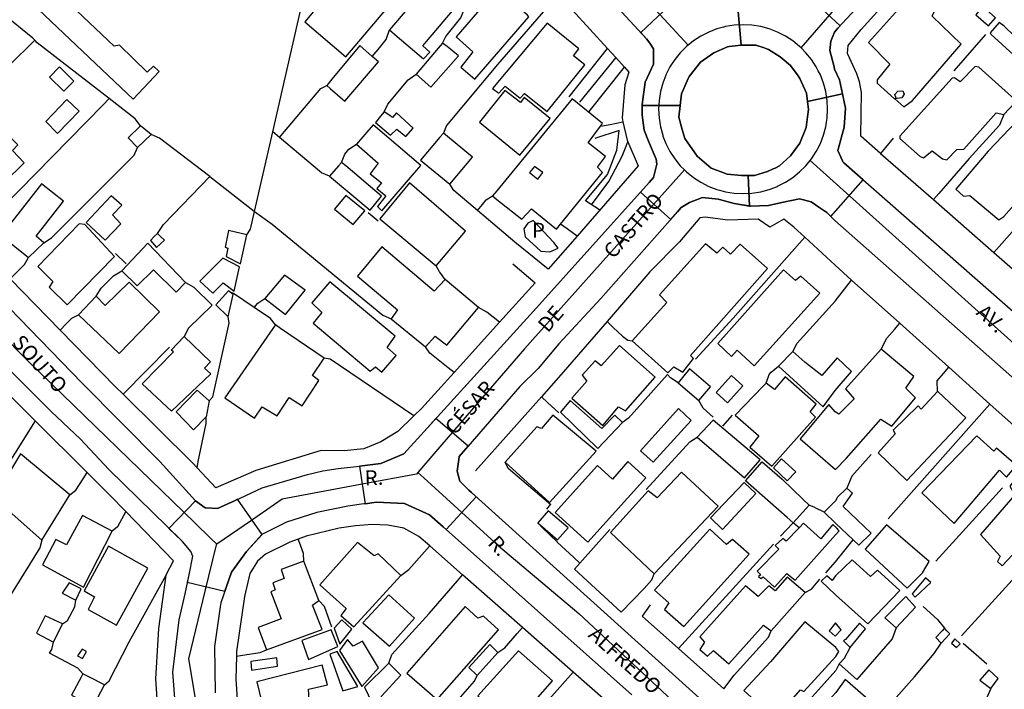
# Model space of a CAD drawing. Units: millimetres. Extents: x 178306 to 180721, y 1668731 to 1671507.
# Drawn here: x 179617 to 179782, y 1670583 to 1670695 of the extents above; entities that cross this region are included whole.
import ezdxf
from ezdxf.enums import TextEntityAlignment as Align

# ---------------------------------------------------------------- set-up
doc = ezdxf.new("R2010")
doc.units = ezdxf.units.MM
doc.header["$MEASUREMENT"] = 0
for name, color, linetype in [('V-CANTEIRO', 120, 'Continuous'), ('V-CRUZAMENTO', 1, 'Continuous'), ('V-EDIFICACAO', 2, 'Continuous'), ('V-EIXO_DE_LOGRADOURO', 3, 'Continuous'), ('V-LOTE', 1, 'Continuous'), ('V-NOME_DOS_LOGRADOUROS', 7, 'Continuous'), ('V-QUADRA', 2, 'Continuous'), ('V-TESTADA', 5, 'Continuous')]:
    doc.layers.add(name, color=color, linetype=linetype)

msp = doc.modelspace()

# ---------------------------------------------------------------- linework, layer by layer
at = {"layer": 'V-CANTEIRO'}
msp.add_lwpolyline([(179743.75, 1670670.06), (179744.53, 1670670.43), (179746.37, 1670672.12), (179747.91, 1670674.25), (179748.96, 1670676.86), (179749.2, 1670678.64), (179749.36, 1670679.88), (179749.04, 1670682.6), (179747.93, 1670685.07), (179747.61, 1670685.53), (179747.45, 1670685.75), (179746.37, 1670687.26), (179744.59, 1670688.7), (179742.65, 1670689.96), (179742.23, 1670690.1), (179741.93, 1670690.2), (179740.55, 1670690.66), (179738.06, 1670690.65), (179736.05, 1670690.45), (179735.8, 1670690.42), (179733.52, 1670689.4), (179731.28, 1670687.82), (179729.36, 1670685.41), (179729.21, 1670685.07), (179728.05, 1670682.53), (179727.65, 1670678.58), (179728.2, 1670676.55), (179728.62, 1670675), (179730.68, 1670672.04), (179733.06, 1670670.03), (179734.99, 1670669.32), (179735.73, 1670669.05), (179738.15, 1670668.78), (179740.33, 1670668.83), (179742.47, 1670669.45), (179743.43, 1670669.91), (179743.75, 1670670.06)], close=True, dxfattribs=at)
at = {"layer": 'V-CRUZAMENTO'}
for points in [[(179727.912, 1670699.104), (179721.239, 1670692.821), (179722.22, 1670691.76), (179722.74, 1670690.99), (179723.37, 1670690.05), (179723.37, 1670687.48), (179722.7, 1670686.02), (179721.98, 1670684.46), (179721.47, 1670680.73), (179721.47, 1670680.555), (179727.85, 1670680.555), (179728.05, 1670682.53), (179729.21, 1670685.07), (179729.36, 1670685.41), (179731.28, 1670687.82), (179733.52, 1670689.4), (179735.8, 1670690.42), (179736.05, 1670690.45), (179738.06, 1670690.65), (179737.506, 1670696.95)], [(179737.506, 1670696.95), (179738.06, 1670690.65), (179740.55, 1670690.66), (179741.93, 1670690.2), (179742.23, 1670690.1), (179742.65, 1670689.96), (179744.59, 1670688.7), (179746.37, 1670687.26), (179747.45, 1670685.75), (179747.61, 1670685.53), (179747.93, 1670685.07), (179749.04, 1670682.6), (179749.2, 1670681.24), (179755.074, 1670682.509), (179754.57, 1670684.84), (179753.75, 1670686.67), (179753.66, 1670687.02), (179752.97, 1670689.8), (179753.13, 1670691.37), (179753.74, 1670692.88), (179754.31, 1670693.5), (179754.686, 1670693.907), (179750.07, 1670698.14)]]:
    msp.add_lwpolyline(points, dxfattribs=at)
for points in [[(179755.29, 1670670.95), (179755.1, 1670671.12), (179755.05, 1670671.24), (179754.29, 1670672.99), (179755.35, 1670676.89), (179755.35, 1670676.93), (179755.59, 1670680.12), (179755.074, 1670682.509), (179749.2, 1670681.24), (179749.36, 1670679.88), (179749.2, 1670678.64), (179748.96, 1670676.86), (179747.91, 1670674.25), (179746.37, 1670672.12), (179744.53, 1670670.43), (179743.75, 1670670.06), (179743.43, 1670669.91), (179742.47, 1670669.45), (179740.33, 1670668.83), (179739.24, 1670668.805), (179739.463, 1670663.672), (179739.66, 1670663.64), (179742.65, 1670663.77), (179744.87, 1670664.25), (179747.86, 1670664.9), (179749.84, 1670664.37), (179751.11, 1670663.51), (179752.43, 1670662.62), (179753.11, 1670661.925), (179758.535, 1670668.1)], [(179739.24, 1670668.805), (179738.15, 1670668.78), (179735.73, 1670669.05), (179734.99, 1670669.32), (179733.06, 1670670.03), (179730.68, 1670672.04), (179728.62, 1670675), (179728.2, 1670676.55), (179727.65, 1670678.58), (179727.85, 1670680.555), (179721.47, 1670680.555), (179721.47, 1670678.9), (179721.79, 1670676.41), (179722.56, 1670674.58), (179723.83, 1670671.55), (179723.91, 1670670.68), (179723.4, 1670668.45), (179722.66, 1670667.63), (179721.191, 1670665.992), (179726.268, 1670661.439), (179727.41, 1670662.73), (179728.04, 1670663.44), (179729.39, 1670664.28), (179731.57, 1670665.1), (179734.22, 1670664.81), (179734.46, 1670664.75), (179736.91, 1670664.09), (179739.463, 1670663.672)], [(179688.09, 1670609.84), (179688.09, 1670609.84), (179688.6, 1670609.386), (179693.632, 1670614.913), (179692.86, 1670615.61), (179692.86, 1670615.61), (179692.44, 1670615.99), (179690.88, 1670617.53), (179690.46, 1670619.18), (179690.79, 1670621.54), (179690.79, 1670621.54), (179690.8, 1670621.63), (179692.311, 1670623.377), (179686.901, 1670628.036), (179684.91, 1670625.85), (179684.91, 1670625.85), (179681.52, 1670622.12), (179677.68, 1670620.46), (179674.09, 1670620.06), (179674.53, 1670617.01), (179675.01, 1670613.72), (179676.96, 1670613.98), (179681.64, 1670613.76), (179685.84, 1670611.84)], [(179674.09, 1670620.06), (179674.09, 1670620.06)], [(179674.53, 1670617.01), (179674.53, 1670617.01)], [(179655.14, 1670605.69), (179657.753, 1670608.592), (179653.657, 1670614.496), (179653.1, 1670614.24), (179653.1, 1670614.24), (179650.27, 1670612.94), (179648.33, 1670613.06), (179648.33, 1670613.06), (179648.21, 1670613.07), (179646.59, 1670614.19), (179642.131, 1670609.602), (179644.27, 1670607.5), (179644.3, 1670607.46), (179644.3, 1670607.46), (179644.35, 1670607.4), (179644.35, 1670607.4), (179645.83, 1670605.67), (179646.07, 1670604.91), (179645.45, 1670601.8), (179645.45, 1670601.8), (179645.208, 1670600.587), (179651.503, 1670599.074), (179652.6, 1670602.26)], [(179675.01, 1670613.72), (179675.01, 1670613.72)], [(179681.64, 1670613.76), (179681.64, 1670613.76)]]:
    msp.add_lwpolyline(points, close=True, dxfattribs=at)
at = {"layer": 'V-EDIFICACAO'}
for points in [[(179679.11, 1670693.23), (179680.4, 1670692.13), (179684.8, 1670688.36), (179685.86, 1670689.5), (179684.71, 1670690.56), (179690.31, 1670697.18), (179691.54, 1670696.37), (179697.26, 1670703.03), (179692.43, 1670707.31), (179691.41, 1670706.25), (179690.65, 1670706.76), (179679.45, 1670693.63), (179679.11, 1670693.23)], [(179672.24, 1670703.41), (179664.91, 1670694.59), (179671.78, 1670688.7), (179680.26, 1670698.7), (179678.65, 1670700.19), (179679.37, 1670701.33), (179677.33, 1670703.07), (179675.34, 1670701.04), (179672.24, 1670703.41)], [(179625.64, 1670697.43), (179627.08, 1670699.04), (179625.6, 1670700.44), (179624.54, 1670699.51), (179622.63, 1670701.38), (179619.2, 1670697.64), (179636.12, 1670681.61), (179640.48, 1670686.28), (179639.55, 1670687.17), (179638.49, 1670686.15), (179633.83, 1670690.65), (179632.94, 1670690.48), (179625.64, 1670697.43)], [(179698.82, 1670699.99), (179697.76, 1670700.78), (179690.31, 1670692.09), (179693.11, 1670689.54), (179691.07, 1670687), (179693.45, 1670684.96), (179702.48, 1670695.44), (179702.26, 1670695.7), (179700.17, 1670697.52), (179701.48, 1670698.95), (179699.53, 1670700.75), (179698.82, 1670699.99)], [(179765.99, 1670698.42), (179759.4, 1670691.11), (179762.99, 1670687.51), (179760.9, 1670684.87), (179760.87, 1670684.28), (179763.79, 1670681.69), (179764.04, 1670681.76), (179763.86, 1670682.42), (179764.34, 1670682.96), (179765.16, 1670682.99), (179765.41, 1670682.44), (179765.03, 1670681.85), (179763.86, 1670681.66), (179765.36, 1670680.32), (179766.78, 1670681.41), (179774.97, 1670690.84), (179770.08, 1670695.53), (179771.02, 1670697.42), (179768.46, 1670699.49), (179767.14, 1670697.98), (179765.99, 1670698.42)], [(179779.67, 1670696.19), (179778.53, 1670697.14), (179777.4, 1670695.74), (179779.56, 1670693.93), (179780.72, 1670695.25), (179779.67, 1670696.19)], [(179696.41, 1670683.4), (179697.47, 1670682.63), (179698.53, 1670683.82), (179701.04, 1670681.78), (179701.76, 1670682.59), (179705.57, 1670679.54), (179711.89, 1670687.38), (179709.98, 1670688.87), (179710.87, 1670690.05), (179705.53, 1670694.38), (179696.41, 1670683.4)], [(179782.15, 1670693.84), (179781.35, 1670694.47), (179779.82, 1670692.75), (179779.92, 1670692.5), (179783.71, 1670689.06), (179784.31, 1670688.7), (179785.65, 1670690.48), (179782.15, 1670693.84)], [(179676.2, 1670688.78), (179674.15, 1670690.6), (179669.47, 1670684.95), (179668.6, 1670683.9), (179669.14, 1670683.43), (179671.61, 1670681.28), (179677.25, 1670687.85)], [(179688.02, 1670691.03), (179687.27, 1670690.15), (179683.57, 1670685.81), (179686.07, 1670683.61), (179690.69, 1670688.91), (179688.76, 1670690.44), (179688.02, 1670691.03)], [(179624.67, 1670686.15), (179623.78, 1670687.04), (179622.12, 1670685.3), (179624.5, 1670682.93), (179626.19, 1670684.63), (179624.67, 1670686.15)], [(179777.95, 1670686.98), (179777.31, 1670687.07), (179774.78, 1670684.53), (179773.86, 1670685.19), (179773.46, 1670685.13), (179764.7, 1670675.4), (179764.69, 1670675.03), (179768.1, 1670671.98), (179768.66, 1670671.79), (179770.12, 1670672.95), (179771.83, 1670671.59), (179772.57, 1670671.44), (179774.25, 1670673.18), (179775.39, 1670673.25), (179780.85, 1670679.33), (179782.13, 1670679.05), (179783.96, 1670681), (179783.96, 1670681.55), (179777.95, 1670686.98)], [(179701.71, 1670681.87), (179701.08, 1670681.06), (179698.45, 1670683.06), (179694.21, 1670677.76), (179700.99, 1670672.2), (179706.08, 1670678.39), (179701.71, 1670681.87)], [(179625.01, 1670681.57), (179621.49, 1670677.88), (179623.44, 1670675.85), (179627.08, 1670679.58), (179625.01, 1670681.57)], [(179707.78, 1670660.66), (179714.82, 1670669.32), (179713.97, 1670670.21), (179715.33, 1670671.99), (179712.4, 1670674.28), (179714.47, 1670677.07), (179714.82, 1670677.54), (179709.73, 1670681.66), (179697.13, 1670666.25), (179696.41, 1670665.37), (179697.13, 1670664.8), (179701.33, 1670661.47), (179702.9, 1670663.21), (179707.1, 1670659.82)], [(179611.82, 1670678.82), (179609.32, 1670676.27), (179608.68, 1670676.7), (179607.37, 1670675.3), (179607.66, 1670674.53), (179602.53, 1670669.4), (179607.28, 1670664.61), (179612.33, 1670669.78), (179614.57, 1670667.66), (179617.84, 1670670.93), (179615.89, 1670673.01), (179616.82, 1670673.94), (179611.82, 1670678.82)], [(179678.22, 1670679.49), (179677.63, 1670678.77), (179676.74, 1670677.67), (179679.28, 1670675.55), (179680.34, 1670676.57), (179681.87, 1670675.34), (179683.06, 1670676.74), (179680.3, 1670679.33), (179679.62, 1670678.56), (179679, 1670678.97), (179678.22, 1670679.49)], [(179635.31, 1670675.13), (179636.84, 1670673.52), (179639.13, 1670675.68), (179637.39, 1670677.12), (179635.31, 1670675.13)], [(179676.36, 1670677.33), (179673.56, 1670674.07), (179677.21, 1670670.89), (179675.85, 1670669.11), (179677.76, 1670667.58), (179676.99, 1670666.6), (179678.52, 1670665.42), (179677.08, 1670663.59), (179677.84, 1670662.87), (179684.37, 1670670.51), (179676.36, 1670677.33)], [(179779.47, 1670672.88), (179774.09, 1670666.53), (179775.33, 1670665.32), (179776.43, 1670665.44), (179781.26, 1670661.34), (179782.14, 1670661.91), (179789.29, 1670670.02), (179789.72, 1670670.12), (179791.25, 1670669.17), (179792.5, 1670670.55), (179790.27, 1670672.8), (179784.23, 1670677.86), (179779.47, 1670672.88)], [(179688.15, 1670675.93), (179687.56, 1670675.22), (179684.33, 1670671.35), (179689.21, 1670667.37), (179693.02, 1670671.86), (179688.85, 1670675.34), (179688.15, 1670675.93)], [(179671.06, 1670671.01), (179670.54, 1670670.41), (179669.06, 1670668.72), (179675.89, 1670663), (179677.76, 1670665.33), (179671.77, 1670670.41), (179671.06, 1670671.01)], [(179702.56, 1670669.28), (179703.96, 1670668.17), (179704.81, 1670669.28), (179703.45, 1670670.34), (179702.56, 1670669.28)], [(179614.02, 1670658.72), (179618.6, 1670655.07), (179621.15, 1670657.53), (179619.88, 1670658.63), (179624.45, 1670664.48), (179620.77, 1670667.41), (179614.02, 1670658.72)], [(179682.46, 1670667.58), (179677.5, 1670661.56), (179686.92, 1670653.67), (179691.83, 1670659.48), (179682.46, 1670667.58)], [(179628.27, 1670660.92), (179631.45, 1670657.95), (179634.08, 1670660.67), (179632.68, 1670662.19), (179634.21, 1670663.81), (179632.43, 1670665.42), (179628.27, 1670660.92)], [(179671.78, 1670665.46), (179669.91, 1670663.17), (179673.05, 1670660.58), (179674.96, 1670662.87), (179671.78, 1670665.46)], [(179627.08, 1670660.67), (179620.13, 1670653.54), (179622.67, 1670651), (179622.04, 1670650.07), (179625.09, 1670647.1), (179633.02, 1670655.2), (179628.02, 1670660.58), (179627.08, 1670660.67)], [(179702.33, 1670660.78), (179701.62, 1670659.83), (179701.88, 1670658.51), (179704.48, 1670656.1), (179705.99, 1670655.99), (179707.41, 1670656.59), (179706.68, 1670657.58), (179703.2, 1670661.27), (179702.33, 1670660.78)], [(179640.19, 1670659.1), (179639.68, 1670658.57), (179639.04, 1670657.91), (179640.06, 1670656.72), (179641.37, 1670657.95), (179640.73, 1670658.57), (179640.19, 1670659.1)], [(179652.1, 1670659.56), (179651.55, 1670656.77), (179652.02, 1670656.6), (179651.72, 1670655.24), (179654.14, 1670654.01), (179655.2, 1670658.84), (179652.1, 1670659.56)], [(179638.62, 1670657.44), (179634.21, 1670652.82), (179636.79, 1670650.28), (179639.55, 1670652.95), (179643.37, 1670649.22), (179644.94, 1670650.87), (179638.62, 1670657.44)], [(179677.84, 1670656.81), (179673.77, 1670651.93), (179680.43, 1670646.25), (179679.41, 1670644.77), (179685.13, 1670640.06), (179686.79, 1670641.84), (179688.74, 1670640.31), (179694.04, 1670646.63), (179688.44, 1670651.34), (179686.62, 1670649.39), (179677.84, 1670656.81)], [(179724.36, 1670648.79), (179725.59, 1670647.48), (179719.82, 1670641.08), (179725.76, 1670635.69), (179726.78, 1670636.71), (179728.3, 1670635.78), (179730.08, 1670638.11), (179729.57, 1670638.62), (179742.51, 1670653.2), (179737.93, 1670657.28), (179736.27, 1670655.62), (179735, 1670656.77), (179733.98, 1670655.75), (179732.08, 1670657.36), (179724.36, 1670648.79)], [(179647.31, 1670651.08), (179649.47, 1670649.05), (179651.25, 1670650.79), (179653.08, 1670649.39), (179653.97, 1670653.5), (179651.17, 1670654.94), (179647.31, 1670651.08)], [(179661.52, 1670652.1), (179658.21, 1670648.16), (179661.69, 1670645.49), (179664.99, 1670649.56), (179661.52, 1670652.1)], [(179734.15, 1670640.61), (179736.44, 1670638.45), (179737.38, 1670639.47), (179740.26, 1670636.88), (179751.28, 1670649.05), (179748.1, 1670651.93), (179747.17, 1670651.21), (179745.18, 1670652.95), (179734.15, 1670640.61)], [(179631.45, 1670647.01), (179629.92, 1670648.54), (179627, 1670645.4), (179633.78, 1670638.96), (179640.53, 1670645.95), (179635.44, 1670650.91), (179631.45, 1670647.01)], [(179669.11, 1670650.96), (179666.1, 1670647.44), (179667.75, 1670645.83), (179666.31, 1670644), (179675.89, 1670635.95), (179676.78, 1670636.71), (179677.84, 1670635.82), (179680.22, 1670638.58), (179678.73, 1670639.93), (179680.09, 1670641.84), (179669.11, 1670650.96)], [(179649.98, 1670647.1), (179652.06, 1670645.11), (179652.91, 1670648.84), (179652.14, 1670649.43), (179649.98, 1670647.1)], [(179659.99, 1670643.75), (179659.58, 1670643.16), (179651.51, 1670631.49), (179656.47, 1670628.1), (179657.74, 1670630.01), (179660.29, 1670628.48), (179662.28, 1670631.54), (179664.48, 1670630.18), (179667.24, 1670634.38), (179666.22, 1670635.27), (179668.17, 1670638.15), (179660.85, 1670643.16), (179659.99, 1670643.75)], [(179637.67, 1670633.85), (179642.91, 1670639.19), (179642.52, 1670639.52), (179644.68, 1670641.79), (179649.08, 1670637.55), (179648.08, 1670636.45), (179649.16, 1670635.53), (179642.57, 1670629.25), (179637.67, 1670633.85)], [(179713.59, 1670637.68), (179711.43, 1670635.31), (179712.19, 1670634.29), (179709.69, 1670631.45), (179714.86, 1670626.87), (179717.53, 1670629.97), (179718.68, 1670629.33), (179723.68, 1670634.97), (179717.7, 1670640.27), (179714.61, 1670636.88), (179713.59, 1670637.68)], [(179753.85, 1670632.72), (179756.57, 1670635.94), (179754.18, 1670638.19), (179753.84, 1670637.81), (179751.61, 1670635.24), (179748.74, 1670637.49), (179746.76, 1670639.28), (179744.32, 1670636.79), (179751.83, 1670629.98), (179753.85, 1670632.72)], [(179753.87, 1670619.49), (179755.68, 1670621.33), (179761.5, 1670627.91), (179763.36, 1670626.77), (179767.33, 1670631.48), (179765.68, 1670633.14), (179767.04, 1670635.08), (179761.57, 1670639.65), (179755.57, 1670633), (179757.03, 1670631.33), (179754.46, 1670628.77), (179753.85, 1670629.15), (179752.76, 1670630.36), (179747.99, 1670624.64), (179753.87, 1670619.49)], [(179729.4, 1670636.37), (179727.54, 1670634), (179730.97, 1670631.03), (179732.92, 1670633.32), (179729.4, 1670636.37)], [(179736.44, 1670635.23), (179733.9, 1670632.38), (179735.76, 1670630.65), (179738.35, 1670633.49), (179736.44, 1670635.23)], [(179742.29, 1670633.95), (179741.79, 1670633.43), (179737.08, 1670628.57), (179741.02, 1670625.13), (179739.54, 1670623.22), (179743.19, 1670620.04), (179750.52, 1670628.23), (179749.67, 1670629.16), (179750.65, 1670630.43), (179745.48, 1670635.01), (179743.65, 1670632.89), (179742.79, 1670633.56), (179742.29, 1670633.95)], [(179643.34, 1670629.15), (179646.85, 1670632.78), (179648.88, 1670630.97), (179648.38, 1670628.33), (179646.25, 1670626.15), (179643.34, 1670629.15)], [(179771, 1670632.56), (179771, 1670632.56), (179768.254, 1670629.585), (179767.73, 1670630.17), (179763.581, 1670626.049), (179763.89, 1670625.46), (179761.06, 1670622.25), (179761.06, 1670622.25), (179765.87, 1670617.62), (179765.87, 1670617.62), (179775.77, 1670628.14), (179775.77, 1670628.14), (179771.08, 1670632.49), (179771, 1670632.56)], [(179709.43, 1670631.07), (179707.78, 1670629.12), (179714.05, 1670622.97), (179718.17, 1670627.38), (179716.9, 1670628.57), (179714.69, 1670626.36), (179709.43, 1670631.07)], [(179706.51, 1670628.57), (179704.6, 1670626.36), (179703.83, 1670626.62), (179698.49, 1670620.68), (179705.95, 1670613.94), (179713.76, 1670622.55), (179706.51, 1670628.57)], [(179721.22, 1670622.63), (179723.34, 1670620.68), (179729.7, 1670627.72), (179727.58, 1670629.71), (179721.22, 1670622.63)], [(179733.39, 1670627.76), (179730.72, 1670624.92), (179738.61, 1670618.09), (179741.28, 1670621.1), (179733.39, 1670627.76)], [(179777.59, 1670625.1), (179777.59, 1670625.1), (179768.36, 1670615.54), (179768.36, 1670615.54), (179773.804, 1670610.427), (179773.804, 1670610.427), (179781.414, 1670619.367), (179781.414, 1670619.367), (179782.56, 1670618.2), (179784.215, 1670620.168), (179784.215, 1670620.168), (179780.87, 1670623.03), (179780.413, 1670622.568), (179777.59, 1670625.1)], [(179617.25, 1670622.12), (179612.79, 1670614.7), (179620.85, 1670607.62), (179625.51, 1670615.21), (179617.25, 1670622.12)], [(179716.51, 1670617.88), (179713.97, 1670620.13), (179706.89, 1670612.24), (179712.36, 1670607.28), (179722.11, 1670618.09), (179719.06, 1670620.81), (179716.51, 1670617.88)], [(179749.47, 1670613.48), (179748.95, 1670612.91), (179746.78, 1670610.55), (179745.79, 1670611.44), (179738.82, 1670617.59), (179741.57, 1670620.74), (179744.96, 1670617.83), (179748.41, 1670614.5)], [(179744.84, 1670621.27), (179743.52, 1670619.75), (179745.81, 1670617.59), (179747.26, 1670619.11), (179744.84, 1670621.27)], [(179724.02, 1670614.7), (179722.49, 1670615.89), (179716.17, 1670608.89), (179723.51, 1670601.98), (179734.2, 1670613.34), (179728.09, 1670619.03), (179724.02, 1670614.7)], [(179778.2, 1670608.57), (179781.5, 1670604.95), (179781.5, 1670604.95), (179781.04, 1670604.06), (179781.84, 1670603.29), (179781.84, 1670603.29), (179788.75, 1670610.7), (179789.75, 1670611), (179791.57, 1670613.17), (179791.57, 1670613.17), (179785.04, 1670619.14), (179783.11, 1670616.7), (179783.96, 1670615.24), (179778.2, 1670608.57)], [(179732.92, 1670611.35), (179734.96, 1670609.4), (179740.51, 1670615.42), (179738.56, 1670617.29), (179732.92, 1670611.35)], [(179756.86, 1670607.7), (179757.83, 1670606.78), (179759.85, 1670608.8), (179755.18, 1670613.25), (179756.75, 1670615.5), (179755.81, 1670616.36), (179754.21, 1670614.81), (179753.88, 1670614.2), (179752.02, 1670612.31), (179753.89, 1670610.49), (179756.86, 1670607.7)], [(179705.74, 1670612.54), (179703.96, 1670610.55), (179707.27, 1670607.66), (179709.05, 1670609.66), (179705.74, 1670612.54)], [(179624.96, 1670606.86), (179623.18, 1670607.75), (179620.94, 1670603.46), (179627.8, 1670599.73), (179632.64, 1670609.1), (179627.64, 1670611.78), (179624.96, 1670606.86)], [(179753.89, 1670608.49), (179754.5, 1670609.2), (179754.11, 1670609.65), (179753.44, 1670610.25), (179751.46, 1670607.86), (179748.55, 1670610.45), (179747.79, 1670609.66), (179745.64, 1670607.43), (179745.05, 1670607.92), (179743.76, 1670606.71), (179744.39, 1670606.13), (179740.77, 1670602.4), (179741.36, 1670601.78), (179741.01, 1670601.5), (179741.38, 1670601.2), (179741.76, 1670601.48), (179743.66, 1670599.74), (179745.76, 1670602.03), (179747.13, 1670600.89), (179753.89, 1670608.49)], [(179723.55, 1670599.22), (179725.93, 1670597.1), (179725.21, 1670596), (179728.47, 1670593.12), (179739.41, 1670605.25), (179736.61, 1670607.75), (179735.64, 1670606.9), (179732.8, 1670609.44), (179723.55, 1670599.22)], [(179762.47, 1670610.19), (179762.47, 1670610.19), (179758.86, 1670606.09), (179765.89, 1670599.59), (179765.89, 1670599.59), (179768.47, 1670602.14), (179769.59, 1670604.04), (179762.47, 1670610.19)], [(179673.77, 1670607.2), (179667.41, 1670600.11), (179671.86, 1670596.13), (179670.97, 1670594.98), (179673.13, 1670593.08), (179681.02, 1670601.68), (179677.21, 1670605.33), (179676.57, 1670604.99), (179673.77, 1670607.2)], [(179632, 1670606.6), (179627.93, 1670599.14), (179629.67, 1670598.12), (179628.57, 1670596), (179633.36, 1670593.37), (179638.62, 1670602.91), (179632, 1670606.6)], [(179660.96, 1670602.7), (179661.47, 1670601.17), (179659.57, 1670600.45), (179659.95, 1670599.31), (179659.23, 1670598.97), (179660.96, 1670594.39), (179657.11, 1670592.99), (179658.51, 1670589.22), (179667.83, 1670592.65), (179666.18, 1670596.72), (179667.28, 1670597.49), (179664.74, 1670604.1), (179660.96, 1670602.7)], [(179753.91, 1670598.44), (179759.32, 1670593.59), (179764.7, 1670599.17), (179760.93, 1670602.6), (179759.77, 1670601.52), (179756.67, 1670604.34), (179753.9, 1670601.63), (179753.33, 1670600.85), (179752.44, 1670601.61), (179751.51, 1670600.71), (179753.91, 1670598.44)], [(179740.94, 1670598.16), (179738.78, 1670599.95), (179731.14, 1670591.38), (179731.91, 1670590.49), (179731.14, 1670589.26), (179732.41, 1670588.16), (179733.43, 1670589.13), (179736.02, 1670586.84), (179741.83, 1670593.33), (179743.1, 1670592.4), (179748.78, 1670598.84), (179745.81, 1670601.39), (179743.78, 1670599.1), (179742.72, 1670599.95), (179740.94, 1670598.16)], [(179766.73, 1670598.6), (179767.27, 1670598.06), (179767.27, 1670598.06), (179769.88, 1670600.52), (179768.99, 1670601.27), (179766.73, 1670598.6)], [(179625.39, 1670600.45), (179624.24, 1670598.72), (179626.53, 1670597.57), (179627.42, 1670599.44), (179625.39, 1670600.45)], [(179674.66, 1670593.75), (179679.11, 1670589.85), (179683.31, 1670594.52), (179678.99, 1670598.42), (179674.66, 1670593.75)], [(179765.71, 1670598.16), (179765.71, 1670598.16), (179762.14, 1670594.61), (179764.06, 1670592.9), (179767.33, 1670596.37), (179767.33, 1670596.37), (179765.71, 1670598.16)], [(179682.04, 1670585.32), (179687.13, 1670580.91), (179697.39, 1670592.57), (179694.85, 1670594.86), (179693.95, 1670594.52), (179691.79, 1670596.47), (179682.04, 1670585.32)], [(179621.36, 1670594.9), (179619.92, 1670592.02), (179622.76, 1670590.49), (179624.29, 1670593.58), (179621.36, 1670594.9)], [(179671.1, 1670594.26), (179669.83, 1670592.86), (179670.8, 1670590.19), (179672.8, 1670592.69), (179671.1, 1670594.26)], [(179753.93, 1670588.09), (179754.43, 1670588.92), (179753.93, 1670589.62), (179748.77, 1670593.91), (179743, 1670587.21), (179738.54, 1670582.42), (179741.72, 1670579.5), (179743.03, 1670581), (179745.1, 1670579.21), (179748.05, 1670582.5), (179748.57, 1670582.21), (179753.93, 1670588.09)], [(179664.4, 1670590.79), (179665.54, 1670587.61), (179670.46, 1670589.77), (179669.36, 1670592.57), (179664.4, 1670590.79)], [(179753.82, 1670591.52), (179754.85, 1670592.55), (179753.92, 1670593.75), (179752.83, 1670592.41), (179753.82, 1670591.52)], [(179755.58, 1670590.97), (179755.26, 1670590.71), (179756.33, 1670589.63), (179758.93, 1670592.72), (179757.91, 1670593.69), (179755.58, 1670590.97)], [(179772.19, 1670592.84), (179771.79, 1670592.43), (179770.7, 1670591.3), (179771.59, 1670590.36), (179773.04, 1670591.92), (179772.57, 1670592.43), (179772.19, 1670592.84)], [(179673.01, 1670589.81), (179672.07, 1670590.96), (179670.72, 1670589.09), (179674.45, 1670583.07), (179677.25, 1670586.21), (179674.58, 1670590.66), (179673.01, 1670589.81)], [(179773.92, 1670591.04), (179773.34, 1670590.36), (179774.2, 1670589.63), (179774.81, 1670590.2), (179773.92, 1670591.04)], [(179627.59, 1670589.34), (179626.83, 1670588.2), (179627.64, 1670587.78), (179628.31, 1670588.96), (179627.59, 1670589.34)], [(179692.43, 1670586.25), (179693.83, 1670584.89), (179697.3, 1670588.75), (179695.91, 1670590.11), (179692.43, 1670586.25)], [(179693.95, 1670581.5), (179695.99, 1670579.68), (179694, 1670577.26), (179695.74, 1670575.61), (179697.6, 1670577.77), (179699.55, 1670576.2), (179706.42, 1670584), (179700.74, 1670589.05), (179693.95, 1670581.5)], [(179655.88, 1670587.27), (179656, 1670585.78), (179660.33, 1670586.46), (179660.2, 1670587.86), (179655.88, 1670587.27)], [(179670.34, 1670588.92), (179669.11, 1670588.5), (179671.27, 1670582.35), (179673.81, 1670583.07), (179670.34, 1670588.92)], [(179656.85, 1670583.83), (179658.04, 1670578.96), (179665.67, 1670580.86), (179665.54, 1670582.6), (179668.72, 1670583.37), (179667.83, 1670586.63), (179656.85, 1670583.83)], [(179674.92, 1670582.94), (179676.78, 1670579.08), (179678.22, 1670580.65), (179677.71, 1670581.41), (179681.02, 1670584.98), (179678.99, 1670586.97), (179674.92, 1670582.94)], [(179779.59, 1670585.85), (179778.11, 1670584.14), (179779.94, 1670582.71), (179781.19, 1670584.38), (179781.19, 1670584.38), (179779.59, 1670585.85), (179779.59, 1670585.85)], [(179627.72, 1670585.19), (179627.41, 1670584.61), (179625.81, 1670581.63), (179629.42, 1670579.68), (179631.32, 1670583.32), (179628.84, 1670584.61), (179627.72, 1670585.19)], [(179753.96, 1670573.05), (179760.2, 1670580.13), (179755.53, 1670584.22), (179753.94, 1670582.07), (179747.93, 1670575.33), (179752.67, 1670571.26), (179753.96, 1670573.05)]]:
    msp.add_lwpolyline(points, close=True, dxfattribs=at)
at = {"layer": 'V-EIXO_DE_LOGRADOURO'}
for points in [[(179574.53, 1670859.1), (179575.38, 1670858.1), (179587.67, 1670843.73), (179601.97, 1670827.01), (179660.99, 1670762.19), (179690.5, 1670730.89), (179720.16, 1670700.54), (179725.85, 1670694.31), (179729.17, 1670690.67)], [(179650.17, 1670606.92), (179649.17, 1670607.89), (179646.49, 1670610.5), (179618.7, 1670637.51), (179593, 1670663.42), (179567.3, 1670690.44), (179515.74, 1670743.86), (179492.1, 1670773.42), (179486.82, 1670781.16), (179480.09, 1670791.03)], [(179748.12, 1670690.22), (179748.12, 1670690.22), (179748.12, 1670690.22), (179786.02, 1670733.88), (179787.53, 1670735.07), (179789.84, 1670735.44), (179792.21, 1670734.85), (179885.52, 1670652.29), (179912.56, 1670627.58), (179939.58, 1670603.63), (179940.44, 1670602.87), (179945.51, 1670598.49)], [(179748.12, 1670690.22), (179747.88, 1670690.46), (179746.73, 1670691.39), (179745.49, 1670692.2), (179744.16, 1670692.88), (179743.07, 1670693.3), (179742.78, 1670693.41), (179741.35, 1670693.79), (179739.88, 1670694.02), (179738.4, 1670694.1), (179736.92, 1670694.02), (179735.45, 1670693.79), (179735.1, 1670693.7), (179734.02, 1670693.41), (179732.64, 1670692.88), (179731.31, 1670692.2), (179730.07, 1670691.39), (179729.17, 1670690.67)], [(179729.17, 1670690.67), (179728.92, 1670690.46), (179727.87, 1670689.41), (179726.94, 1670688.26), (179726.13, 1670687.02), (179725.45, 1670685.69), (179725.42, 1670685.62), (179724.92, 1670684.31), (179724.54, 1670682.88), (179724.31, 1670681.41), (179724.23, 1670679.93), (179724.31, 1670678.45), (179724.54, 1670676.98), (179724.92, 1670675.55), (179724.97, 1670675.42), (179725.45, 1670674.17), (179726.13, 1670672.84), (179726.94, 1670671.6), (179727.87, 1670670.45), (179728.56, 1670669.76)], [(179750.88, 1670673.25), (179751.35, 1670674.17), (179751.88, 1670675.55), (179752.26, 1670676.98), (179752.38, 1670677.76), (179752.49, 1670678.45), (179752.57, 1670679.93), (179752.49, 1670681.41), (179752.26, 1670682.88), (179751.88, 1670684.31), (179751.35, 1670685.69), (179751, 1670686.37), (179750.67, 1670687.02), (179749.86, 1670688.26), (179748.93, 1670689.41), (179748.12, 1670690.22)], [(179728.56, 1670669.76), (179728.92, 1670669.4), (179730.07, 1670668.47), (179731.31, 1670667.66), (179732.64, 1670666.98), (179734.02, 1670666.45), (179734.64, 1670666.29), (179735.45, 1670666.07), (179736.92, 1670665.84), (179738.4, 1670665.76), (179739.88, 1670665.84), (179741.35, 1670666.07), (179742.78, 1670666.45), (179744.16, 1670666.98), (179744.18, 1670666.99), (179745.49, 1670667.66), (179746.73, 1670668.47), (179747.88, 1670669.4), (179748.93, 1670670.45), (179749.86, 1670671.6), (179750.67, 1670672.84), (179750.88, 1670673.25)], [(179749.623, 1670671.306), (179749.623, 1670671.306), (179749.623, 1670671.306), (179832.39, 1670596.9), (179881.5, 1670554.2), (179889.86, 1670546.61), (179895.16, 1670541.8)], [(179728.56, 1670669.76), (179724.75, 1670665.48), (179701.74, 1670639.71), (179687.91, 1670623.65), (179683.89, 1670618.97)], [(179683.89, 1670618.97), (179683.66, 1670618.71), (179674.53, 1670617.01), (179661.13, 1670614.51), (179655.97, 1670610.93), (179650.17, 1670606.92)], [(179683.89, 1670618.97), (179684.89, 1670618.06), (179690.59, 1670612.87), (179697.39, 1670606.68), (179710.87, 1670595.31), (179737.13, 1670570.83), (179753.99, 1670555.62), (179852.61, 1670467.63), (179905.01, 1670421.06), (179910.14, 1670416.59), (179914.82, 1670412.51)], [(179650.17, 1670606.92), (179650.03, 1670606.82), (179648.16, 1670599.04), (179645.43, 1670587.72), (179648.76, 1670567.67), (179655.42, 1670551.42), (179663.51, 1670537.23), (179671.6, 1670525.42), (179677.47, 1670519.24), (179692.7, 1670504.58), (179708.88, 1670489.44), (179745.2, 1670457.74), (179754.18, 1670448.85), (179813.16, 1670397.09), (179822.37, 1670387.55), (179838.07, 1670376.37), (179846.94, 1670370.47), (179855.17, 1670366.42), (179876.08, 1670356.96), (179888.78, 1670352.52), (179907.91, 1670345.83)]]:
    msp.add_lwpolyline(points, dxfattribs=at)
at = {"layer": 'V-LOTE'}
for points in [[(179659.54, 1670676.12), (179669.18, 1670718.33), (179669.74, 1670719.02)], [(179700.27, 1670705.96), (179700.51, 1670705.69), (179707.14, 1670698.88), (179697.24, 1670687.44), (179688.69, 1670677.22), (179688.15, 1670675.93)], [(179761.45, 1670672.52), (179758.16, 1670675.4), (179758.23, 1670682.79), (179757.91, 1670684.54), (179757.45, 1670685.84), (179755.92, 1670689.25), (179755.99, 1670690.59), (179758.18, 1670693.3), (179764.57, 1670700.41), (179765.39, 1670701.32)], [(179619.65, 1670691.5), (179619.34, 1670691.84), (179609.07, 1670700.16), (179607.66, 1670700.78)], [(179688.02, 1670691.03), (179688.57, 1670692.15), (179691.09, 1670695.24), (179691.54, 1670696.37)], [(179709.76, 1670696.6), (179715.67, 1670690.1)], [(179676.2, 1670688.78), (179677.19, 1670689.97), (179678.57, 1670691.63), (179679.11, 1670693.23)], [(179598.02, 1670669.35), (179615.34, 1670687.26), (179619.65, 1670691.5)], [(179632.12, 1670681.7), (179620.03, 1670691.08), (179619.65, 1670691.5)], [(179779.05, 1670692.47), (179773.72, 1670686.34)], [(179709.23, 1670682.02), (179715.67, 1670690.1)], [(179715.67, 1670690.1), (179717.05, 1670688.58)], [(179717.05, 1670688.58), (179710.97, 1670681.11)], [(179717.05, 1670688.58), (179718.52, 1670686.97)], [(179712.61, 1670679.53), (179718.52, 1670686.97)], [(179718.52, 1670686.97), (179719.25, 1670686.16), (179718.57, 1670684.04), (179718.1, 1670678.46), (179718.25, 1670677.8)], [(179678.22, 1670679.49), (179678.83, 1670680.77), (179682.26, 1670684.88), (179683.57, 1670685.81)], [(179660.65, 1670675.19), (179661.51, 1670676.21), (179667.62, 1670683.43), (179668.6, 1670683.9)], [(179613.13, 1670661.85), (179614.14, 1670663.31), (179631.12, 1670680.68), (179632.12, 1670681.7)], [(179637.39, 1670677.12), (179636.5, 1670678.31), (179632.12, 1670681.7)], [(179782.13, 1670679.05), (179781.37, 1670677.25), (179776.3, 1670671.66), (179771.21, 1670665.79), (179770.31, 1670664.75)], [(179714.47, 1670677.07), (179716.09, 1670677.38), (179718.25, 1670677.8)], [(179718.25, 1670677.8), (179718.94, 1670674.73), (179719.05, 1670674.47)], [(179648.97, 1670668.63), (179640.57, 1670675.05), (179639.13, 1670675.68)], [(179656.49, 1670662.75), (179659.54, 1670676.12)], [(179660.65, 1670675.19), (179659.54, 1670676.12)], [(179669.06, 1670668.72), (179667.73, 1670669.26), (179660.65, 1670675.19)], [(179714.34, 1670663.03), (179712, 1670664.56), (179715.69, 1670668.96), (179717.25, 1670673.07), (179717.63, 1670676.35), (179713.55, 1670675.04)], [(179763.56, 1670675.07), (179762.29, 1670673.53), (179761.45, 1670672.52)], [(179621.15, 1670657.53), (179622.47, 1670658.36), (179636.28, 1670672.19), (179636.84, 1670673.52)], [(179671.06, 1670671.01), (179671.63, 1670672.41), (179672.31, 1670673.22), (179673.56, 1670674.07)], [(179719.05, 1670674.47), (179720.81, 1670670.42), (179710.56, 1670658.63)], [(179713, 1670663.91), (179715.89, 1670667.79), (179718.11, 1670672.06), (179718.66, 1670673.47), (179719.05, 1670674.47)], [(179761.45, 1670672.52), (179770.31, 1670664.75)], [(179640.19, 1670659.1), (179641.23, 1670660.57), (179648.97, 1670668.63)], [(179648.97, 1670668.63), (179656.19, 1670662.97), (179656.49, 1670662.75)], [(179693.89, 1670662.93), (179689.9, 1670666.31), (179689.21, 1670667.37)], [(179791.28, 1670668.16), (179781.31, 1670656.9), (179780.42, 1670655.89)], [(179693.89, 1670662.93), (179694.71, 1670663.96), (179695.33, 1670664.73), (179696.41, 1670665.37)], [(179770.31, 1670664.75), (179780.42, 1670655.89)], [(179655.2, 1670658.84), (179655.82, 1670659.8), (179656.49, 1670662.75)], [(179656.49, 1670662.75), (179659.47, 1670660.62), (179678.01, 1670645.39), (179679.41, 1670644.77)], [(179675.55, 1670662.57), (179677.22, 1670661.21)], [(179710.56, 1670658.63), (179705.74, 1670653.09), (179700.12, 1670657.64), (179693.89, 1670662.93)], [(179748.74, 1670658.43), (179746.88, 1670660.14), (179745.21, 1670661.47), (179742.87, 1670660.16), (179740.92, 1670661.49), (179735.84, 1670661.29), (179732.03, 1670661.83), (179731.12, 1670661.69), (179727.74, 1670657.68), (179722.78, 1670652.62), (179715.59, 1670644.29)], [(179710.56, 1670658.63), (179708.89, 1670659.85), (179707.78, 1670660.66)], [(179730.42, 1670637.97), (179736.76, 1670644.86), (179747.86, 1670657.43), (179748.74, 1670658.43)], [(179756.6, 1670651.27), (179753.81, 1670653.77), (179748.74, 1670658.43)], [(179615.51, 1670651.44), (179616.52, 1670652.45), (179617.93, 1670653.87), (179618.6, 1670655.07)], [(179634.97, 1670653.97), (179633.18, 1670655.71)], [(179780.42, 1670655.89), (179789.83, 1670647.65)], [(179688.44, 1670651.34), (179687.53, 1670652.6), (179687.49, 1670652.64), (179686.92, 1670653.67)], [(179699.79, 1670653.98), (179703.54, 1670650.82), (179697.54, 1670644.17)], [(179629.92, 1670648.54), (179630.75, 1670649.92), (179632.84, 1670651.99), (179634.21, 1670652.82)], [(179623.9, 1670642.84), (179615.51, 1670651.44)], [(179644.94, 1670650.87), (179646.29, 1670650.06), (179649.36, 1670647.05), (179645.44, 1670643.18), (179644.68, 1670641.79)], [(179746.76, 1670639.28), (179747.45, 1670640.65), (179753.82, 1670647.7), (179755.78, 1670650.22), (179756.6, 1670651.27)], [(179756.6, 1670651.27), (179764.68, 1670644.01)], [(179656.45, 1670646.65), (179652.8, 1670649.11)], [(179656.45, 1670646.65), (179657.06, 1670647.38), (179658.21, 1670648.16)], [(179623.9, 1670642.84), (179624.91, 1670643.89), (179625.85, 1670644.87), (179627, 1670645.4)], [(179648.88, 1670630.97), (179649.47, 1670631.69), (179652.25, 1670644.03), (179652.06, 1670645.11)], [(179659.99, 1670643.75), (179659.14, 1670644.83), (179656.45, 1670646.65)], [(179697.54, 1670644.17), (179695.44, 1670645.88), (179694.04, 1670646.63)], [(179697.54, 1670644.17), (179689.94, 1670635.75)], [(179715.59, 1670644.29), (179707.86, 1670635.35), (179704.58, 1670631.67)], [(179715.59, 1670644.29), (179716.61, 1670643.32), (179718.2, 1670641.82), (179719.1, 1670641.17), (179719.82, 1670641.08)], [(179761.57, 1670639.65), (179762.48, 1670641.52), (179763.76, 1670642.97), (179764.68, 1670644.01)], [(179764.68, 1670644.01), (179772.91, 1670636.62)], [(179619.71, 1670627.66), (179610.23, 1670637.11), (179604.37, 1670643.02)], [(179634.44, 1670632.09), (179633.17, 1670633.35), (179623.9, 1670642.84)], [(179642.24, 1670639.98), (179634.44, 1670632.09)], [(179689.94, 1670635.75), (179688.93, 1670636.56), (179685.89, 1670638.99), (179685.13, 1670640.06)], [(179683.22, 1670628.48), (179669.18, 1670637.97), (179668.17, 1670638.15)], [(179689.94, 1670635.75), (179684.48, 1670629.7), (179683.22, 1670628.48)], [(179727.54, 1670634), (179726.25, 1670634.87), (179725.72, 1670635.41), (179719.19, 1670628.06), (179718.17, 1670627.38)], [(179742.29, 1670633.95), (179742.75, 1670635.43), (179743.08, 1670635.78), (179744.32, 1670636.79)], [(179771, 1670632.56), (179770.95, 1670634.36), (179772.01, 1670635.59), (179772.91, 1670636.62)], [(179772.91, 1670636.62), (179779.77, 1670630.46)], [(179646.85, 1670619.78), (179646.08, 1670620.62), (179634.44, 1670632.09)], [(179704.58, 1670631.67), (179693.53, 1670619.23)], [(179707.49, 1670628.96), (179705.6, 1670630.72), (179704.58, 1670631.67)], [(179733.38, 1670628.24), (179731.73, 1670629.79), (179730.97, 1670631.03)], [(179779.77, 1670630.46), (179778.87, 1670629.44), (179762.73, 1670611.19)], [(179779.77, 1670630.46), (179787.92, 1670623.14)], [(179734.98, 1670626.74), (179736.62, 1670628.6)], [(179619.71, 1670627.66), (179599.41, 1670595.33), (179586.49, 1670618.15), (179586.58, 1670618.54), (179590.27, 1670623.71), (179590.57, 1670624.71)], [(179628.43, 1670618.97), (179619.71, 1670627.66)], [(179683.22, 1670628.48), (179680.51, 1670625.87), (179677.69, 1670624.1), (179674.83, 1670622.93), (179671.49, 1670622.63), (179667.64, 1670622.65), (179656.72, 1670619.31), (179649.97, 1670616.39), (179646.85, 1670619.78)], [(179646.85, 1670619.78), (179647.06, 1670620.79), (179648.4, 1670627.2), (179648.38, 1670628.33)], [(179722.15, 1670616.12), (179729.49, 1670624.12), (179730.72, 1670624.92)], [(179759.89, 1670621.99), (179756.61, 1670618.35), (179755.81, 1670616.36)], [(179625.51, 1670615.21), (179626.51, 1670615.99), (179627.73, 1670617.89), (179628.43, 1670618.97)], [(179634.93, 1670612.4), (179632.17, 1670615.24), (179628.43, 1670618.97)], [(179770.71, 1670604.07), (179781.91, 1670616.41)], [(179634.93, 1670612.4), (179633.51, 1670609.85), (179632.64, 1670609.1)], [(179641.67, 1670601.74), (179641.7, 1670601.93), (179642.91, 1670604.17), (179634.93, 1670612.4)], [(179705.51, 1670612.81), (179706.19, 1670613.63)], [(179752.02, 1670612.31), (179750.48, 1670613.03), (179750.41, 1670613.08), (179749.47, 1670613.48)], [(179744.69, 1670608.28), (179746.67, 1670610.43), (179746.78, 1670610.55)], [(179747.79, 1670609.66), (179746.79, 1670610.55)], [(179685.85, 1670606.67), (179684.05, 1670608.26), (179681.53, 1670609.62), (179678.86, 1670610.13), (179676.19, 1670610.22), (179673.42, 1670610.03), (179670.65, 1670609.64), (179665.15, 1670608.28), (179663.8, 1670607.78)], [(179711.03, 1670603.74), (179716.06, 1670609.4)], [(179620.85, 1670607.62), (179620.5, 1670606.33), (179612.48, 1670593.54)], [(179663.8, 1670607.78), (179662.38, 1670607.26), (179658.34, 1670605.24), (179657.01, 1670604.1), (179655.72, 1670602.03), (179654.83, 1670598.16), (179653.47, 1670588.91), (179653.45, 1670588.15)], [(179664.74, 1670604.1), (179664.71, 1670605.38), (179664.18, 1670606.78), (179663.8, 1670607.78)], [(179707.24, 1670607.29), (179710.01, 1670604.7), (179711.03, 1670603.74)], [(179752.25, 1670602.11), (179753.9, 1670603.99), (179755.5, 1670606), (179756.86, 1670607.7)], [(179681.02, 1670601.68), (179682.34, 1670602.7), (179684.97, 1670605.67), (179685.85, 1670606.67)], [(179691.37, 1670601.81), (179685.85, 1670606.67)], [(179727.56, 1670589.46), (179743.51, 1670606.96)], [(179787.48, 1670605.24), (179775.02, 1670591.55)], [(179711.03, 1670603.74), (179710.14, 1670602.74), (179717.97, 1670595.55), (179721.82, 1670599.49), (179723.11, 1670600.96), (179723.51, 1670601.98)], [(179631.32, 1670583.32), (179632.12, 1670584.04), (179635.44, 1670590.55), (179641.67, 1670601.74)], [(179641.16, 1670572.73), (179640.52, 1670576.03), (179639.94, 1670584.35), (179640.44, 1670592.81), (179641.67, 1670601.74)], [(179678.99, 1670586.97), (179679.51, 1670588.41), (179685.74, 1670595.29), (179690.5, 1670600.8), (179691.37, 1670601.81)], [(179701.41, 1670592.96), (179691.37, 1670601.81)], [(179748.78, 1670598.84), (179749.88, 1670599.4), (179751.27, 1670601.06)], [(179624.29, 1670593.58), (179625.15, 1670594.16), (179626.34, 1670596.43), (179626.53, 1670597.57)], [(179669.45, 1670593.02), (179668.19, 1670596.47), (179667.28, 1670597.49)], [(179722.81, 1670596.79), (179721.48, 1670594.89), (179727.56, 1670589.46)], [(179768.61, 1670596.48), (179770.99, 1670594.33), (179772.19, 1670592.84)], [(179697.3, 1670588.75), (179698.44, 1670589.57), (179700.53, 1670591.95), (179701.41, 1670592.96)], [(179709.9, 1670585.48), (179701.41, 1670592.96)], [(179727.56, 1670589.46), (179735.17, 1670582.66), (179736.93, 1670584.99), (179742.68, 1670591.32), (179743.1, 1670592.4)], [(179764.06, 1670592.9), (179763.37, 1670591.08), (179757.45, 1670584.24), (179754.53, 1670586.88)], [(179627.72, 1670585.19), (179626.87, 1670586.13), (179622.11, 1670588.63), (179622.48, 1670589.28), (179622.76, 1670590.49)], [(179653.45, 1670588.15), (179654.45, 1670588.31), (179657.43, 1670588.78), (179658.51, 1670589.22)], [(179751.68, 1670566.97), (179752.53, 1670568.02), (179753.96, 1670569.79), (179767.15, 1670584.69), (179770.46, 1670588.59), (179771.59, 1670590.36)], [(179754.53, 1670586.88), (179755.39, 1670587.83), (179756.33, 1670589.63)], [(179775.31, 1670590.34), (179779.27, 1670586.86)], [(179653.45, 1670588.15), (179653.33, 1670584.28), (179653.79, 1670577.5), (179657.95, 1670578.65)], [(179754.53, 1670586.88), (179753.93, 1670585.73), (179743.67, 1670574.27), (179751.68, 1670566.97)], [(179677.46, 1670576.79), (179678.24, 1670576.19), (179681.49, 1670570.71), (179683.98, 1670573.23), (179693.39, 1670583.98), (179693.83, 1670584.89)], [(179701.84, 1670574.55), (179701.81, 1670576.34), (179709.9, 1670585.48)], [(179726.77, 1670570.62), (179709.9, 1670585.48)], [(179779.94, 1670582.71), (179779.08, 1670580.82), (179773.07, 1670573.9)]]:
    msp.add_lwpolyline(points, dxfattribs=at)
at = {"layer": 'V-QUADRA'}
for points in [[(179608.29, 1670653.83), (179627.57, 1670633.96), (179640.61, 1670620.82), (179646.59, 1670614.19), (179648.21, 1670613.07), (179648.33, 1670613.06), (179648.33, 1670613.06), (179650.27, 1670612.94), (179653.1, 1670614.24), (179653.1, 1670614.24), (179657.75, 1670616.38), (179665.39, 1670618.64), (179667.93, 1670619.26), (179670.5, 1670619.65), (179674.09, 1670620.06), (179674.09, 1670620.06), (179677.68, 1670620.46), (179681.52, 1670622.12), (179684.91, 1670625.85), (179684.91, 1670625.85), (179703.28, 1670646.02), (179722.66, 1670667.63), (179722.66, 1670667.63), (179723.4, 1670668.45), (179723.91, 1670670.68), (179723.83, 1670671.55), (179722.56, 1670674.58), (179722.56, 1670674.58), (179721.79, 1670676.41), (179721.47, 1670678.9), (179721.47, 1670680.73), (179721.98, 1670684.46), (179722.7, 1670686.02), (179722.7, 1670686.02), (179723.37, 1670687.48), (179723.37, 1670690.05), (179722.74, 1670690.99), (179722.74, 1670690.99), (179722.22, 1670691.76), (179682.67, 1670734.52)], [(179787.67, 1670730.5), (179770.09, 1670710.61), (179754.31, 1670693.5), (179754.31, 1670693.5), (179753.74, 1670692.88), (179753.74, 1670692.88), (179753.13, 1670691.37), (179752.97, 1670689.8), (179753.66, 1670687.02), (179753.66, 1670687.02), (179753.75, 1670686.67), (179753.75, 1670686.67), (179754.57, 1670684.84), (179755.59, 1670680.12), (179755.35, 1670676.93), (179755.35, 1670676.93), (179755.35, 1670676.89), (179754.29, 1670672.99), (179755.05, 1670671.24), (179755.05, 1670671.24), (179755.1, 1670671.12), (179755.29, 1670670.95), (179755.29, 1670670.95), (179830.79, 1670604.62)], [(179792.09, 1670627.39), (179753.79, 1670661.23), (179753.79, 1670661.23), (179752.43, 1670662.62), (179752.43, 1670662.62), (179751.11, 1670663.51), (179751.11, 1670663.51), (179749.84, 1670664.37), (179747.86, 1670664.9), (179744.87, 1670664.25), (179744.87, 1670664.25), (179742.65, 1670663.77), (179739.66, 1670663.64), (179736.91, 1670664.09), (179734.46, 1670664.75), (179734.46, 1670664.75), (179734.22, 1670664.81), (179731.57, 1670665.1), (179729.39, 1670664.28), (179728.04, 1670663.44), (179727.41, 1670662.73), (179727.41, 1670662.73), (179714.55, 1670648.19), (179707.53, 1670640.58), (179704.04, 1670636.41), (179700.97, 1670633.39), (179690.8, 1670621.63), (179690.79, 1670621.54), (179690.79, 1670621.54), (179690.46, 1670619.18), (179690.88, 1670617.53), (179692.44, 1670615.99), (179692.86, 1670615.61), (179692.86, 1670615.61), (179735.06, 1670577.52)], [(179605.31, 1670646.34), (179622.39, 1670629.23), (179627.31, 1670624.57), (179632.07, 1670619.49), (179644.27, 1670607.5), (179644.3, 1670607.46), (179644.35, 1670607.4), (179645.83, 1670605.67), (179646.07, 1670604.91), (179645.45, 1670601.8), (179644.82, 1670598.64), (179643.77, 1670594.27), (179642.76, 1670585.45), (179643.38, 1670576.73), (179644.05, 1670572.34), (179646.41, 1670563.44), (179650.17, 1670553.93), (179652.41, 1670548.99), (179657.49, 1670539.66), (179660.24, 1670535.05), (179666.42, 1670526.19), (179669.81, 1670522.22)], [(179719.72, 1670581.66), (179688.09, 1670609.84), (179688.09, 1670609.84), (179685.84, 1670611.84), (179681.64, 1670613.76), (179676.96, 1670613.98), (179675.01, 1670613.72), (179675.01, 1670613.72), (179674.79, 1670613.69), (179674.79, 1670613.69), (179672.12, 1670613.33), (179666.92, 1670612.24), (179661.84, 1670610.64), (179657.92, 1670608.68), (179657.92, 1670608.68), (179657.76, 1670608.6), (179655.14, 1670605.69), (179652.6, 1670602.26), (179650.82, 1670597.09), (179650.72, 1670596.42), (179650.72, 1670596.42), (179649.75, 1670589.78), (179649.91, 1670581.99)]]:
    msp.add_lwpolyline(points, dxfattribs=at)
at = {"layer": 'V-TESTADA'}
for points in [[(179706.14, 1670613.57), (179699.02, 1670619.63), (179698.49, 1670620.68)], [(179707.26, 1670607.27), (179704.71, 1670609.76), (179703.96, 1670610.55)]]:
    msp.add_lwpolyline(points, dxfattribs=at)

# ---------------------------------------------------------------- texts
at = {"layer": 'V-NOME_DOS_LOGRADOUROS'}
for s, height, rotation, p in [('CASTRO', 2.5, 49, (179717.25, 1670654.17)), ('DE', 2.5, 49, (179706.24, 1670641.79)), ('AV.', 2.4998, 317, (179776.8, 1670645.03)), ('SOUTO', 2.4998, 312, (179615.11, 1670640.15)), ('CÉSAR', 2.5, 49, (179690.64, 1670624.58)), ('R.', 2.5, 2, (179675.02, 1670616.03)), ('R.', 2.5, 312, (179694.867, 1670606.484)), ('ALFREDO', 2.5, 318, (179711.747, 1670590.93))]:
    msp.add_text(s, height=height, rotation=rotation, dxfattribs=at).set_placement(p, align=Align.BOTTOM_LEFT)
msp.add_text('P', height=2.5, dxfattribs=at).set_placement((179703.02, 1670657.59), align=Align.BOTTOM_LEFT)

doc.saveas('drawing.dxf')
